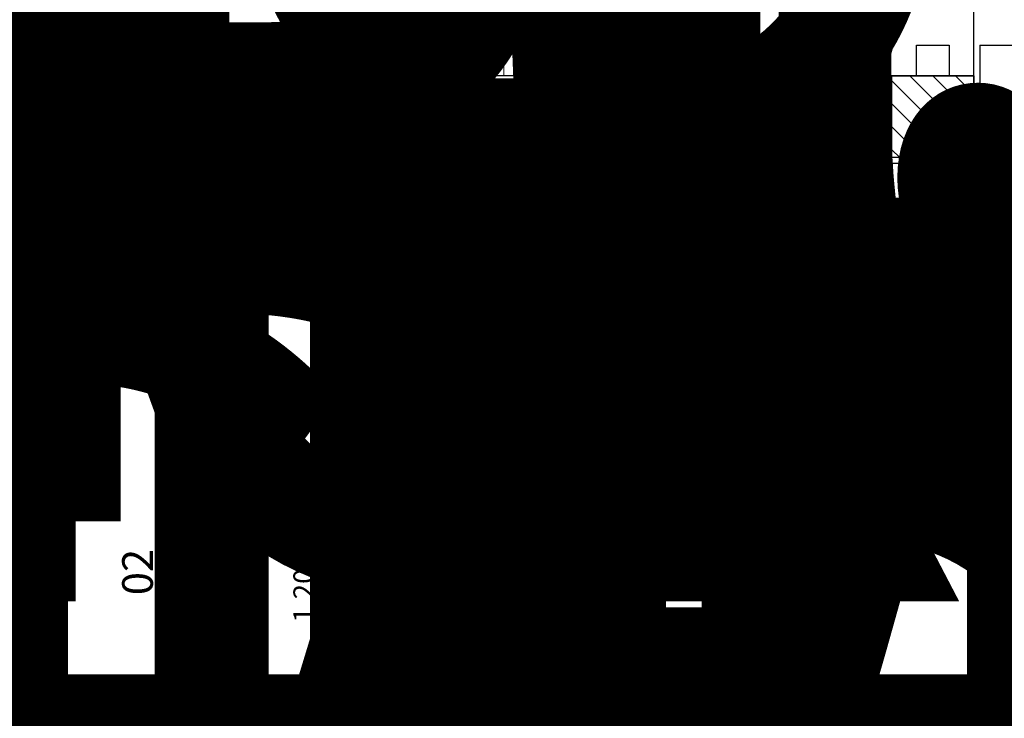
# Model space of a CAD drawing. Units: millimetres. Extents: x 223 to 2361, y -247 to -5.
# Drawn here: x 301 to 306, y -137 to -133 of the extents above; entities that cross this region are included whole.
import ezdxf
from ezdxf.enums import TextEntityAlignment as Align

# ---------------------------------------------------------------- set-up
doc = ezdxf.new("R2018")
doc.units = ezdxf.units.MM
doc.linetypes.add('PL_ARQ ENGATIVA PR-CONS ESQ-BAS   ESTRC V8 2021$0$C80_XREFS_ESTADO REFORMADO$0$DASHED', pattern=[0.75, 0.5, -0.25])
doc.layers.get('0').update_dxf_attribs({"color": 250, "lineweight": 5})
for name, color, linetype in [('PL_ARQ ENGATIVA PR-CONS ESQ-BAS   ESTRC V8 2021$0$0_TX_05', 250, 'Continuous'), ('PL_ARQ ENGATIVA PR-CONS ESQ-BAS   ESTRC V8 2021$0$C80_XREFS_ESTADO REFORMADO$0$A_JUNTA', 250, 'Continuous'), ('PL_ARQ ENGATIVA PR-CONS ESQ-BAS   ESTRC V8 2021$0$C80_XREFS_ESTADO REFORMADO$0$A_PRY_INV', 250, 'PL_ARQ ENGATIVA PR-CONS ESQ-BAS   ESTRC V8 2021$0$C80_XREFS_ESTADO REFORMADO$0$DASHED'), ('PL_ARQ ENGATIVA PR-CONS ESQ-BAS   ESTRC V8 2021$0$C80_XREFS_ESTADO REFORMADO$0$A_SEC_PILAR', 250, 'Continuous'), ('PL_ARQ ENGATIVA PR-CONS ESQ-BAS   ESTRC V8 2021$0$C80_XREFS_ESTADO REFORMADO$0$A_SEC_TABIQ', 250, 'Continuous'), ('PL_ARQ ENGATIVA PR-CONS ESQ-BAS   ESTRC V8 2021$0$C80_XREFS_ESTADO REFORMADO$0$B_CPI', 250, 'Continuous'), ('PL_ARQ ENGATIVA PR-CONS ESQ-BAS   ESTRC V8 2021$0$C80_XREFS_ESTADO REFORMADO$0$B_CPI_01', 250, 'Continuous'), ('PL_ARQ ENGATIVA PR-CONS ESQ-BAS   ESTRC V8 2021$0$C80_XREFS_ESTADO REFORMADO$0$S_SOMB_E', 250, 'Continuous'), ('PL_ARQ ENGATIVA PR-CONS ESQ-BAS   ESTRC V8 2021$0$textos editados', 250, 'Continuous'), ('PL_ARQ ENGATIVA PR-CONS ESQ-BAS   ESTRC V8 2021$0$TX_04', 250, 'Continuous')]:
    doc.layers.add(name, color=color, linetype=linetype)
for name, color, linetype, plot in [('PL_ARQ ENGATIVA PR-CONS ESQ-BAS   ESTRC V8 2021$0$C80_XREFS_ESTADO REFORMADO$0$0_AUX', 250, 'Continuous', False), ('PL_ARQ ENGATIVA PR-CONS ESQ-BAS   ESTRC V8 2021$0$C80_XREFS_ESTADO REFORMADO$0$0_COD_MOB', 250, 'Continuous', False), ('PL_ARQ ENGATIVA PR-CONS ESQ-BAS   ESTRC V8 2021$0$C80_XREFS_ESTADO REFORMADO$0$B_CPI_AUX', 250, 'Continuous', False)]:
    doc.layers.add(name, color=color, linetype=linetype, plot=plot)
doc.layers.add('PL_ARQ ENGATIVA PR-CONS ESQ-BAS   ESTRC V8 2021$0$C80_XREFS_ESTADO REFORMADO$0$M_MOB', color=250, linetype='Continuous', lineweight=5)
doc.styles.add('PL_ARQ ENGATIVA PR-CONS ESQ-BAS   ESTRC V8 2021$0$C80_XREFS_ESTADO REFORMADO$0$FUTURA', font='txt')
doc.styles.add('PL_ARQ ENGATIVA PR-CONS ESQ-BAS   ESTRC V8 2021$0$C80_XREFS_ESTADO REFORMADO$0$MC', font='calibri.ttf', dxfattribs={"height": 80})
doc.styles.add('PL_ARQ ENGATIVA PR-CONS ESQ-BAS   ESTRC V8 2021$0$C80_XREFS_ESTADO REFORMADO$0$ROMANS', font='romans.shx')
doc.styles.add('PL_ARQ ENGATIVA PR-CONS ESQ-BAS   ESTRC V8 2021$0$C80_XREFS_ESTADO REFORMADO$0$Style-ENGINEERING', font='ENGINEERING.shx')
doc.styles.get("Standard").update_dxf_attribs({"font": 'arial.ttf'})

# ---------------------------------------------------------------- blocks, each defined once
blk = doc.blocks.new('PL_ARQ ENGATIVA PR-CONS ESQ-BAS   ESTRC V8 2021$0$C80_XREFS_ESTADO REFORMADO$0$EHP_MOB_BUTACA_BDE')
for p, q in [((-0.298, 0), (0.298, 0)), ((-0.298, -0.2606), (-0.298, 0)), ((0.298, 0), (0.298, -0.2606)), ((-0.3778, -0.1), (-0.3778, -0.02)), ((-0.3778, -0.02), (-0.3278, -0.02)), ((-0.3278, -0.02), (-0.3278, -0.1)), ((0.3278, -0.1), (0.3278, -0.02)), ((0.3278, -0.02), (0.3778, -0.02)), ((0.3778, -0.02), (0.3778, -0.1)), ((-0.298, -0.1), (-0.4077, -0.1)), ((-0.4077, -0.1), (-0.4077, -0.15)), ((0.4077, -0.1), (0.298, -0.1)), ((0.4077, -0.15), (0.4077, -0.1)), ((-0.4077, -0.15), (-0.298, -0.15)), ((0.298, -0.15), (0.4077, -0.15)), ((0.298, -0.2606), (-0.298, -0.2606)), ((-0.298, -0.2606), (-0.298, -0.8156)), ((0.298, -0.8156), (0.298, -0.2606)), ((-0.313, -0.8156), (-0.298, -0.8156)), ((-0.298, -0.8156), (-0.298, -0.9156)), ((0.298, -0.8156), (0.313, -0.8156)), ((0.298, -0.9156), (0.298, -0.8156)), ((0.313, -0.8156), (0.313, -0.8656)), ((-0.298, -0.8656), (-0.313, -0.8656)), ((0.313, -0.8656), (0.298, -0.8656)), ((-0.298, -0.9156), (0.298, -0.9156)), ((-0.3778, -0.939), (-0.3778, -1.019)), ((-0.3278, -1.019), (-0.3278, -0.939)), ((0.3278, -0.939), (0.3278, -1.019)), ((0.3778, -1.019), (0.3778, -0.939)), ((-0.3778, -1.019), (-0.3278, -1.019)), ((0.3278, -1.019), (0.3778, -1.019))]:
    blk.add_line(p, q)
at = {"linetype": 'Continuous', "lineweight": 0}
for p, q in [((-0.423, -0.5078), (-0.343, -0.5078)), ((0.423, -0.5078), (0.343, -0.5078)), ((-0.453, -0.8656), (-0.453, -0.5378)), ((-0.313, -0.5378), (-0.313, -0.8656)), ((0.313, -0.5378), (0.313, -0.8656)), ((0.453, -0.8656), (0.453, -0.5378)), ((0.298, -0.8156), (-0.298, -0.8156)), ((-0.298, -0.8156), (-0.298, -0.9156)), ((0.298, -0.9156), (0.298, -0.8156)), ((-0.313, -0.8656), (-0.453, -0.8656)), ((0.313, -0.8656), (0.453, -0.8656)), ((-0.4077, -0.939), (-0.4077, -0.889)), ((-0.4077, -0.889), (-0.298, -0.889)), ((0.298, -0.889), (0.4077, -0.889)), ((0.4077, -0.889), (0.4077, -0.939)), ((0.4077, -0.939), (-0.4077, -0.939))]:
    blk.add_line(p, q, dxfattribs=at)
for centre, start, end in [((-0.423, -0.5378), 90, 180), ((-0.343, -0.5378), 0, 90)]:
    blk.add_arc(centre, 0.03, start, end, dxfattribs=at)
at = {"linetype": 'Continuous', "lineweight": 0, "extrusion": (0, 0, -1)}
for centre, start, end in [((-0.343, -0.5378), 0, 90), ((-0.423, -0.5378), 90, 180)]:
    blk.add_arc(centre, 0.03, start, end, dxfattribs=at)
blk = doc.blocks.new('PL_ARQ ENGATIVA PR-CONS ESQ-BAS   ESTRC V8 2021$0$C80_XREFS_ESTADO REFORMADO$0$MOB_SILLA_02')
for p, q in [((0.205, 0), (-0.205, 0)), ((-0.225, -0.0452), (-0.225, -0.02)), ((0.225, -0.0452), (0.225, -0.02)), ((-0.225, -0.4246), (-0.225, -0.0944)), ((0.2123, -0.0579), (-0.2123, -0.0579)), ((0.1996, -0.069), (-0.1996, -0.069)), ((0.225, -0.4246), (0.225, -0.0944)), ((0.1996, -0.45), (-0.1996, -0.45))]:
    blk.add_line(p, q)
for points in [[(-0.225, -0.0452), (-0.225, -0.0944)], [(0.225, -0.0452), (0.225, -0.0944)]]:
    blk.add_lwpolyline(points)
for points in [[(-0.266, -0.4246), (-0.225, -0.4246), (-0.225, -0.1064), (-0.266, -0.1064)], [(0.225, -0.4246), (0.266, -0.4246), (0.266, -0.1064), (0.225, -0.1064)]]:
    blk.add_lwpolyline(points, close=True)
for centre, radius, start, end in [((-0.205, -0.02), 0.02, 90, 180), ((-0.2123, -0.0452), 0.0127, 180, 270), ((0.205, -0.02), 0.02, 0, 90), ((0.2123, -0.0452), 0.0127, 270, 0), ((-0.1996, -0.0944), 0.0254, 90, 180), ((0.1996, -0.0944), 0.0254, 0, 90), ((-0.1996, -0.4246), 0.0254, 180, 270), ((0.1996, -0.4246), 0.0254, 270, 0)]:
    blk.add_arc(centre, radius, start, end)
at = {"layer": 'PL_ARQ ENGATIVA PR-CONS ESQ-BAS   ESTRC V8 2021$0$C80_XREFS_ESTADO REFORMADO$0$0_COD_MOB', "style": 'PL_ARQ ENGATIVA PR-CONS ESQ-BAS   ESTRC V8 2021$0$C80_XREFS_ESTADO REFORMADO$0$MC'}
blk.add_attdef('COD_MOB', text='', height=0.15, dxfattribs=at).set_placement((0.0204, 0.0493), align=Align.BOTTOM_CENTER)
blk = doc.blocks.new('PL_ARQ ENGATIVA PR-CONS ESQ-BAS   ESTRC V8 2021$0$C80_XREFS_ESTADO REFORMADO$0$MOB_MESA 1.20X0.60')
at = {"linetype": 'Continuous', "lineweight": 0}
blk.add_3dface([(0.6, -0.6), (-0.6, -0.6), (-0.6, 0), (0.6, 0)], dxfattribs=at)
at = {"layer": 'PL_ARQ ENGATIVA PR-CONS ESQ-BAS   ESTRC V8 2021$0$C80_XREFS_ESTADO REFORMADO$0$0_AUX', "style": 'PL_ARQ ENGATIVA PR-CONS ESQ-BAS   ESTRC V8 2021$0$C80_XREFS_ESTADO REFORMADO$0$Style-ENGINEERING'}
blk.add_text('1,20x0,60', height=0.1, dxfattribs=at).set_placement((0.371, -0.242), align=Align.TOP_RIGHT)
at = {"layer": 'PL_ARQ ENGATIVA PR-CONS ESQ-BAS   ESTRC V8 2021$0$C80_XREFS_ESTADO REFORMADO$0$0_COD_MOB', "style": 'PL_ARQ ENGATIVA PR-CONS ESQ-BAS   ESTRC V8 2021$0$C80_XREFS_ESTADO REFORMADO$0$MC'}
blk.add_attdef('COD_MOB', text='', height=0.15, dxfattribs=at).set_placement((0.0046, -0.0157), align=Align.BOTTOM_CENTER)
blk = doc.blocks.new('PL_ARQ ENGATIVA PR-CONS ESQ-BAS   ESTRC V8 2021$0$C80_XREFS_ESTADO REFORMADO$0$MOB_1SILLA+MESA')
at = {"layer": 'PL_ARQ ENGATIVA PR-CONS ESQ-BAS   ESTRC V8 2021$0$C80_XREFS_ESTADO REFORMADO$0$M_MOB'}
for name, p, values in [('PL_ARQ ENGATIVA PR-CONS ESQ-BAS   ESTRC V8 2021$0$C80_XREFS_ESTADO REFORMADO$0$MOB_SILLA_02', (-0.6, 0.35), {'COD_MOB': '02'}), ('PL_ARQ ENGATIVA PR-CONS ESQ-BAS   ESTRC V8 2021$0$C80_XREFS_ESTADO REFORMADO$0$MOB_MESA 1.20X0.60', (-0.6, 0), {'COD_MOB': '04'})]:
    blk.add_blockref(name, p, dxfattribs=at).add_auto_attribs(values)
blk = doc.blocks.new('*U398')
at = {"layer": 'PL_ARQ ENGATIVA PR-CONS ESQ-BAS   ESTRC V8 2021$0$C80_XREFS_ESTADO REFORMADO$0$A_PRY_INV', "color": 252, "ltscale": 0.25}
for points in [[(0.145, 0), (0.9, 0)], [(0.1, -0.15), (0.9, -0.15)]]:
    blk.add_lwpolyline(points, dxfattribs=at)
at = {"layer": 'PL_ARQ ENGATIVA PR-CONS ESQ-BAS   ESTRC V8 2021$0$C80_XREFS_ESTADO REFORMADO$0$B_CPI'}
blk.add_lwpolyline([(0.145, 0), (0.1, 0), (0.1, 0.8), (0.145, 0.8)], close=True, dxfattribs=at)
for points in [[(0.1, 0), (0, 0), (0, -0.15), (0.1, -0.15), (0.1, -0.075), (0.12, -0.075), (0.12, -0.045), (0.1, -0.045), (0.1, 0)], [(0.9, 0), (1, 0), (1, -0.15), (0.9, -0.15), (0.9, -0.075), (0.88, -0.075), (0.88, -0.045), (0.9, -0.045), (0.9, 0)]]:
    blk.add_lwpolyline(points, dxfattribs=at)
at = {"layer": 'PL_ARQ ENGATIVA PR-CONS ESQ-BAS   ESTRC V8 2021$0$C80_XREFS_ESTADO REFORMADO$0$B_CPI_01'}
blk.add_arc((0.1, 0), 0.8, 0, 90, dxfattribs=at)
at = {"layer": 'PL_ARQ ENGATIVA PR-CONS ESQ-BAS   ESTRC V8 2021$0$C80_XREFS_ESTADO REFORMADO$0$B_CPI_AUX'}
for points in [[(0.145, 0), (0.9, 0)], [(0.1, -0.15), (0.9, -0.15)]]:
    blk.add_lwpolyline(points, dxfattribs=at)
at = {"layer": 'PL_ARQ ENGATIVA PR-CONS ESQ-BAS   ESTRC V8 2021$0$C80_XREFS_ESTADO REFORMADO$0$0_AUX'}
for s, style, p in [('PASO 80', 'PL_ARQ ENGATIVA PR-CONS ESQ-BAS   ESTRC V8 2021$0$C80_XREFS_ESTADO REFORMADO$0$ROMANS', (0.164, -0.1139)), ('VANO 100', 'PL_ARQ ENGATIVA PR-CONS ESQ-BAS   ESTRC V8 2021$0$C80_XREFS_ESTADO REFORMADO$0$FUTURA', (0.1938, -0.2682))]:
    blk.add_text(s, height=0.08, rotation=0.0001, dxfattribs=dict(at, style=style)).set_placement(p)
blk = doc.blocks.new('*U495')
at = {"layer": 'PL_ARQ ENGATIVA PR-CONS ESQ-BAS   ESTRC V8 2021$0$textos editados', "lineweight": 30, "width": 0.9, "flags": 104}
blk.add_attdef('NOMBRE_SALA', text='', height=0.2, dxfattribs=at).set_placement((0.0045, -0.0119), align=Align.TOP_CENTER)
blk = doc.blocks.new('*U502')
at = {"layer": 'PL_ARQ ENGATIVA PR-CONS ESQ-BAS   ESTRC V8 2021$0$textos editados', "lineweight": 30, "width": 0.9, "flags": 104}
blk.add_attdef('NOMBRE_SALA', text='', height=0.2, dxfattribs=at).set_placement((0.0045, -0.0119), align=Align.TOP_CENTER)
blk = doc.blocks.new('*U503')
at = {"layer": 'PL_ARQ ENGATIVA PR-CONS ESQ-BAS   ESTRC V8 2021$0$textos editados', "lineweight": 30, "width": 0.9, "flags": 104}
blk.add_attdef('NOMBRE_SALA', text='', height=0.2, dxfattribs=at).set_placement((0.0045, -0.0119), align=Align.TOP_CENTER)
blk = doc.blocks.new('*U483')
at = {"layer": 'PL_ARQ ENGATIVA PR-CONS ESQ-BAS   ESTRC V8 2021$0$textos editados', "lineweight": 30, "width": 0.9, "flags": 104}
blk.add_attdef('NOMBRE_SALA', text='', height=0.2, dxfattribs=at).set_placement((0.0045, -0.0119), align=Align.TOP_CENTER)
blk = doc.blocks.new('*U512')
at = {"layer": 'PL_ARQ ENGATIVA PR-CONS ESQ-BAS   ESTRC V8 2021$0$textos editados', "lineweight": 30, "width": 0.9, "flags": 104}
blk.add_attdef('NOMBRE_SALA', text='', height=0.2, dxfattribs=at).set_placement((0.0045, -0.0119), align=Align.TOP_CENTER)
blk = doc.blocks.new('*U513')
at = {"layer": 'PL_ARQ ENGATIVA PR-CONS ESQ-BAS   ESTRC V8 2021$0$textos editados', "lineweight": 30, "width": 0.9, "flags": 104}
blk.add_attdef('NOMBRE_SALA', text='', height=0.2, dxfattribs=at).set_placement((0.0045, -0.0119), align=Align.TOP_CENTER)
blk = doc.blocks.new('*U514')
at = {"layer": 'PL_ARQ ENGATIVA PR-CONS ESQ-BAS   ESTRC V8 2021$0$textos editados', "lineweight": 30, "width": 0.9, "flags": 104}
blk.add_attdef('NOMBRE_SALA', text='', height=0.2, dxfattribs=at).set_placement((0.0045, -0.0119), align=Align.TOP_CENTER)
blk = doc.blocks.new('*U516')
at = {"layer": 'PL_ARQ ENGATIVA PR-CONS ESQ-BAS   ESTRC V8 2021$0$textos editados', "lineweight": 30, "width": 0.9, "flags": 104}
blk.add_attdef('NOMBRE_SALA', text='', height=0.2, dxfattribs=at).set_placement((0.0045, -0.0119), align=Align.TOP_CENTER)
blk = doc.blocks.new('*U518')
at = {"layer": 'PL_ARQ ENGATIVA PR-CONS ESQ-BAS   ESTRC V8 2021$0$textos editados', "lineweight": 30, "width": 0.9, "flags": 104}
blk.add_attdef('NOMBRE_SALA', text='', height=0.2, dxfattribs=at).set_placement((0.0045, -0.0119), align=Align.TOP_CENTER)
blk = doc.blocks.new('*U517')
at = {"layer": 'PL_ARQ ENGATIVA PR-CONS ESQ-BAS   ESTRC V8 2021$0$textos editados', "lineweight": 30, "width": 0.9, "flags": 104}
blk.add_attdef('NOMBRE_SALA', text='', height=0.2, dxfattribs=at).set_placement((0.0045, -0.0119), align=Align.TOP_CENTER)
blk = doc.blocks.new('PL_ARQ ENGATIVA PR-CONS ESQ-BAS   ESTRC V8 2021$0$C80_XREFS_ESTADO REFORMADO$0$PILAR 30 X 30')
at = {"layer": 'PL_ARQ ENGATIVA PR-CONS ESQ-BAS   ESTRC V8 2021$0$C80_XREFS_ESTADO REFORMADO$0$S_SOMB_E'}
h = blk.add_hatch(dxfattribs=at)
h.set_pattern_fill('ANSI31', color=253, scale=0.025, angle=90)
h.set_pattern_definition([(135, (-295.26585, -85.15225), (-0.0561266, -0.0561266), [])])
h.paths.add_polyline_path([(-0.2, 0.1999), (0.2, 0.1999), (0.2, -0.2001), (-0.2, -0.2001)])
at = {"layer": 'PL_ARQ ENGATIVA PR-CONS ESQ-BAS   ESTRC V8 2021$0$C80_XREFS_ESTADO REFORMADO$0$A_SEC_PILAR', "color": 4}
blk.add_lwpolyline([(-0.2, 0.1999), (0.2, 0.1999), (0.2, -0.2001), (-0.2, -0.2001)], close=True, dxfattribs=at)
blk = doc.blocks.new('PL_ARQ ENGATIVA PR-CONS ESQ-BAS   ESTRC V8 2021$0$EST_REF_PILARES_01')
at = {"layer": 'PL_ARQ ENGATIVA PR-CONS ESQ-BAS   ESTRC V8 2021$0$C80_XREFS_ESTADO REFORMADO$0$A_SEC_PILAR'}
for p in [(301.9434, 285.1523), (305.4323, 285.1523)]:
    blk.add_blockref('PL_ARQ ENGATIVA PR-CONS ESQ-BAS   ESTRC V8 2021$0$C80_XREFS_ESTADO REFORMADO$0$PILAR 30 X 30', p, dxfattribs=at)

msp = doc.modelspace()

# ---------------------------------------------------------------- linework, layer by layer
at = {"layer": 'PL_ARQ ENGATIVA PR-CONS ESQ-BAS   ESTRC V8 2021$0$C80_XREFS_ESTADO REFORMADO$0$A_JUNTA'}
for p, q in [((305.5267, -165.9367), (305.5267, -105.1523)), ((305.5267, -133.6828), (275.3777, -133.6828))]:
    msp.add_line(p, q, dxfattribs=at)
at = {"layer": 'PL_ARQ ENGATIVA PR-CONS ESQ-BAS   ESTRC V8 2021$0$C80_XREFS_ESTADO REFORMADO$0$A_SEC_TABIQ'}
for p, q in [((301.6078, -134.1128), (301.6078, -130.9672)), ((301.7578, -133.6828), (301.7578, -133.5328)), ((301.7578, -133.5328), (301.9178, -133.5328)), ((301.9178, -133.5328), (301.9178, -133.6828)), ((302.0678, -133.5328), (305.0967, -133.5328)), ((302.0678, -133.5328), (302.0678, -134.1128)), ((305.0967, -134.1128), (305.0967, -133.5328)), ((305.2467, -133.5328), (305.4067, -133.5328)), ((305.2467, -133.6828), (305.2467, -133.5328)), ((305.4067, -133.5328), (305.4067, -133.6828)), ((305.5567, -133.5328), (310.1467, -133.5328)), ((305.5567, -133.5328), (305.5567, -134.1128)), ((302.0678, -134.1128), (301.6078, -134.1128)), ((305.5567, -134.1128), (305.0967, -134.1128))]:
    msp.add_line(p, q, dxfattribs=at)

# ---------------------------------------------------------------- block references
at = {"layer": 'PL_ARQ ENGATIVA PR-CONS ESQ-BAS   ESTRC V8 2021$0$0_TX_05'}
ref = msp.add_blockref('*U518', (298.3112, -122.4939), dxfattribs=dict(at, xscale=-1))
lines = msp.add_mtext('\\W0.9000;LAVADO \\PINSTRUMENTAL', dxfattribs={"layer": 'PL_ARQ ENGATIVA PR-CONS ESQ-BAS   ESTRC V8 2021$0$textos editados', "insert": (298.3067, -122.5058), "char_height": 4.878217, "attachment_point": 1})
ref.add_attrib('NOMBRE_SALA', '', (298.3067, -122.5058), dxfattribs={"flags": 104}).embed_mtext(lines)
ref = msp.add_blockref('*U512', (290.1836, -122.8421), dxfattribs=dict(at, xscale=-1))
lines = msp.add_mtext('\\W0.9000;OBSERVACION MUJERES\\P(31 PUESTOS)', dxfattribs={"layer": 'PL_ARQ ENGATIVA PR-CONS ESQ-BAS   ESTRC V8 2021$0$textos editados', "insert": (290.1791, -122.854), "char_height": 4.878217, "attachment_point": 1})
ref.add_attrib('NOMBRE_SALA', '', (290.1791, -122.854), dxfattribs={"flags": 104}).embed_mtext(lines)
ref = msp.add_blockref('*U495', (302.868, -127.281), dxfattribs=dict(at, xscale=-1))
lines = msp.add_mtext('\\W0.9000;U.SAN \\PPACIENTE\\PDISCAPACITADO', dxfattribs={"layer": 'PL_ARQ ENGATIVA PR-CONS ESQ-BAS   ESTRC V8 2021$0$textos editados', "insert": (302.8635, -127.2929), "char_height": 4.878217, "attachment_point": 1})
ref.add_attrib('NOMBRE_SALA', '', (302.8635, -127.2929), dxfattribs={"flags": 104}).embed_mtext(lines)
ref = msp.add_blockref('*U516', (300.4014, -129.6653), dxfattribs=dict(at, xscale=-1))
lines = msp.add_mtext('\\W0.9000;U. SAN \\PPERSONAL', dxfattribs={"layer": 'PL_ARQ ENGATIVA PR-CONS ESQ-BAS   ESTRC V8 2021$0$textos editados', "insert": (300.3969, -129.6773), "char_height": 4.878217, "attachment_point": 1})
ref.add_attrib('NOMBRE_SALA', '', (300.3969, -129.6773), dxfattribs={"flags": 104}).embed_mtext(lines)
ref = msp.add_blockref('*U495', (302.868, -130.5978), dxfattribs=dict(at, xscale=-1))
lines = msp.add_mtext('\\W0.9000;U.SAN \\PPACIENTE\\PDISCAPACITADO', dxfattribs={"layer": 'PL_ARQ ENGATIVA PR-CONS ESQ-BAS   ESTRC V8 2021$0$textos editados', "insert": (302.8635, -130.6097), "char_height": 4.878217, "attachment_point": 1})
ref.add_attrib('NOMBRE_SALA', '', (302.8635, -130.6097), dxfattribs={"flags": 104}).embed_mtext(lines)
ref = msp.add_blockref('*U483', (300.7485, -131.2699), dxfattribs=dict(at, xscale=-1))
lines = msp.add_mtext('\\W0.9000;U.SAN.\\PPACIENTE\\PDISCAPACITADO H.', dxfattribs={"layer": 'PL_ARQ ENGATIVA PR-CONS ESQ-BAS   ESTRC V8 2021$0$textos editados', "insert": (300.744, -131.2819), "char_height": 4.878217, "attachment_point": 1})
ref.add_attrib('NOMBRE_SALA', '', (300.744, -131.2819), dxfattribs={"flags": 104}).embed_mtext(lines)
ref = msp.add_blockref('*U514', (296.3906, -131.3667), dxfattribs=dict(at, xscale=-1))
lines = msp.add_mtext('\\W0.9000;TRABAJO\\PLIMPIO', dxfattribs={"layer": 'PL_ARQ ENGATIVA PR-CONS ESQ-BAS   ESTRC V8 2021$0$textos editados', "insert": (296.3861, -131.3786), "char_height": 4.878217, "attachment_point": 1})
ref.add_attrib('NOMBRE_SALA', '', (296.3861, -131.3786), dxfattribs={"flags": 104}).embed_mtext(lines)
ref = msp.add_blockref('*U514', (298.237, -131.3667), dxfattribs=dict(at, xscale=-1))
lines = msp.add_mtext('\\W0.9000;TRABAJO\\PSUCIO', dxfattribs={"layer": 'PL_ARQ ENGATIVA PR-CONS ESQ-BAS   ESTRC V8 2021$0$textos editados', "insert": (298.2324, -131.3786), "char_height": 4.878217, "attachment_point": 1})
ref.add_attrib('NOMBRE_SALA', '', (298.2324, -131.3786), dxfattribs={"flags": 104}).embed_mtext(lines)
ref = msp.add_blockref('*U514', (296.3537, -134.3329), dxfattribs=dict(at, xscale=-1))
lines = msp.add_mtext('\\W0.9000;TRABAJO\\PLIMPIO', dxfattribs={"layer": 'PL_ARQ ENGATIVA PR-CONS ESQ-BAS   ESTRC V8 2021$0$textos editados', "insert": (296.3491, -134.3448), "char_height": 4.878217, "attachment_point": 1})
ref.add_attrib('NOMBRE_SALA', '', (296.3491, -134.3448), dxfattribs={"flags": 104}).embed_mtext(lines)
ref = msp.add_blockref('*U514', (298.0892, -134.3329), dxfattribs=dict(at, xscale=-1))
lines = msp.add_mtext('\\W0.9000;TRABAJO\\PSUCIO', dxfattribs={"layer": 'PL_ARQ ENGATIVA PR-CONS ESQ-BAS   ESTRC V8 2021$0$textos editados', "insert": (298.0847, -134.3448), "char_height": 4.878217, "attachment_point": 1})
ref.add_attrib('NOMBRE_SALA', '', (298.0847, -134.3448), dxfattribs={"flags": 104}).embed_mtext(lines)
ref = msp.add_blockref('*U502', (300.0063, -134.3004), dxfattribs=dict(at, xscale=-1))
lines = msp.add_mtext('\\W0.9000;TRABAJO\\PLIMPIO', dxfattribs={"layer": 'PL_ARQ ENGATIVA PR-CONS ESQ-BAS   ESTRC V8 2021$0$textos editados', "insert": (300.0017, -134.3124), "char_height": 4.878217, "attachment_point": 1})
ref.add_attrib('NOMBRE_SALA', '', (300.0017, -134.3124), dxfattribs={"flags": 104}).embed_mtext(lines)
ref = msp.add_blockref('*U513', (276.9324, -134.4519), dxfattribs=dict(at, xscale=-1))
lines = msp.add_mtext('\\W0.9000;U. SAN\\PPACIENTE\\PDISCAPACITADO M.', dxfattribs={"layer": 'PL_ARQ ENGATIVA PR-CONS ESQ-BAS   ESTRC V8 2021$0$textos editados', "insert": (276.9279, -134.4639), "char_height": 4.878217, "attachment_point": 1})
ref.add_attrib('NOMBRE_SALA', '', (276.9279, -134.4639), dxfattribs={"flags": 104}).embed_mtext(lines)
ref = msp.add_blockref('*U517', (283.365, -134.7237), dxfattribs=dict(at, xscale=-1))
lines = msp.add_mtext('\\W0.9000;DEPOSITO', dxfattribs={"layer": 'PL_ARQ ENGATIVA PR-CONS ESQ-BAS   ESTRC V8 2021$0$textos editados', "insert": (283.3605, -134.7356), "char_height": 4.878217, "attachment_point": 1})
ref.add_attrib('NOMBRE_SALA', '', (283.3605, -134.7356), dxfattribs={"flags": 104}).embed_mtext(lines)
ref = msp.add_blockref('*U503', (301.6807, -136.2736), dxfattribs=dict(at, xscale=-1))
lines = msp.add_mtext('\\W0.9000;ESTACION ENFERMERÍA\\PCORTA ESTANCIA', dxfattribs={"layer": 'PL_ARQ ENGATIVA PR-CONS ESQ-BAS   ESTRC V8 2021$0$textos editados', "insert": (301.6761, -136.2855), "char_height": 4.878217, "attachment_point": 1})
ref.add_attrib('NOMBRE_SALA', '', (301.6761, -136.2855), dxfattribs={"flags": 104}).embed_mtext(lines)
ref = msp.add_blockref('*U512', (289.033, -134.8519), dxfattribs=dict(at, xscale=-1))
lines = msp.add_mtext('\\W0.9000;AISLADO\\POBSERVACION H.', dxfattribs={"layer": 'PL_ARQ ENGATIVA PR-CONS ESQ-BAS   ESTRC V8 2021$0$textos editados', "insert": (289.0285, -134.8638), "char_height": 4.878217, "attachment_point": 1})
ref.add_attrib('NOMBRE_SALA', '', (289.0285, -134.8638), dxfattribs={"flags": 104}).embed_mtext(lines)
ref = msp.add_blockref('*U502', (300.3348, -136.6026), dxfattribs=dict(at, xscale=-1))
lines = msp.add_mtext('\\W0.9000;TRABAJO\\PSUCIO', dxfattribs={"layer": 'PL_ARQ ENGATIVA PR-CONS ESQ-BAS   ESTRC V8 2021$0$textos editados', "insert": (300.3303, -136.6146), "char_height": 4.878217, "attachment_point": 1})
ref.add_attrib('NOMBRE_SALA', '', (300.3303, -136.6146), dxfattribs={"flags": 104}).embed_mtext(lines)
at = {"layer": 'PL_ARQ ENGATIVA PR-CONS ESQ-BAS   ESTRC V8 2021$0$C80_XREFS_ESTADO REFORMADO$0$B_CPI', "xscale": -1, "rotation": 179.9999990750508}
msp.add_blockref('*U398', (300.6078, -133.5328), dxfattribs=at)
at = {"layer": 'PL_ARQ ENGATIVA PR-CONS ESQ-BAS   ESTRC V8 2021$0$C80_XREFS_ESTADO REFORMADO$0$M_MOB'}
for name, p, rotation in [('PL_ARQ ENGATIVA PR-CONS ESQ-BAS   ESTRC V8 2021$0$C80_XREFS_ESTADO REFORMADO$0$EHP_MOB_BUTACA_BDE', (302.8188, -134.5718), 180), ('PL_ARQ ENGATIVA PR-CONS ESQ-BAS   ESTRC V8 2021$0$C80_XREFS_ESTADO REFORMADO$0$EHP_MOB_BUTACA_BDE', (304.3188, -134.5718), 180), ('PL_ARQ ENGATIVA PR-CONS ESQ-BAS   ESTRC V8 2021$0$C80_XREFS_ESTADO REFORMADO$0$MOB_1SILLA+MESA', (301.9537, -135.5333), 90)]:
    msp.add_blockref(name, p, dxfattribs=dict(at, rotation=rotation))
at = {"layer": 'PL_ARQ ENGATIVA PR-CONS ESQ-BAS   ESTRC V8 2021$0$TX_04'}
msp.add_blockref('PL_ARQ ENGATIVA PR-CONS ESQ-BAS   ESTRC V8 2021$0$EST_REF_PILARES_01', (-0.1056, -419.0349), dxfattribs=at)

doc.saveas('drawing.dxf')
